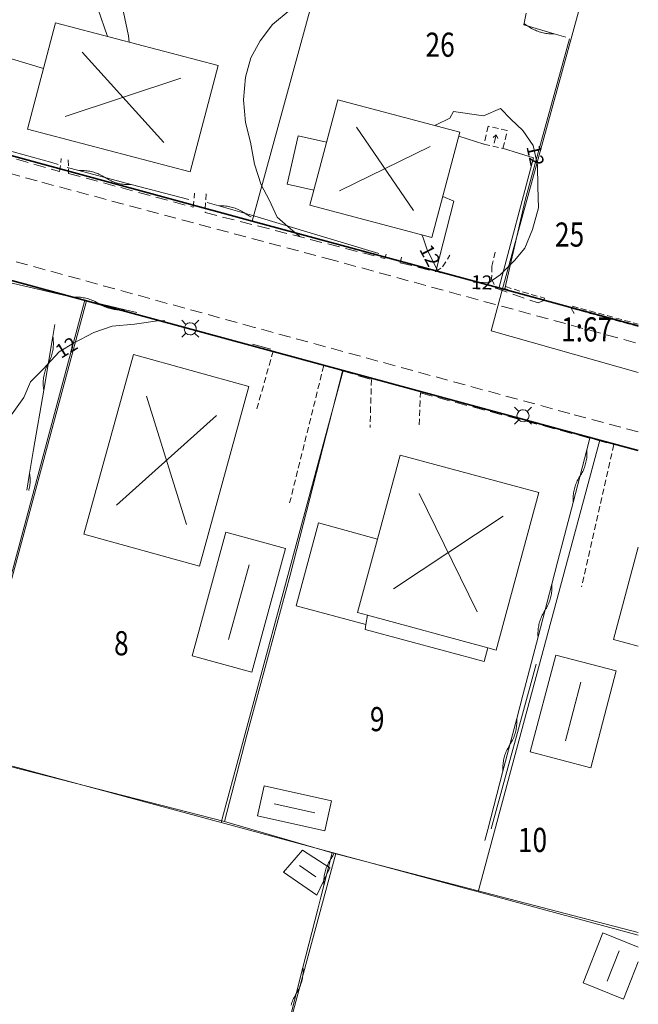
# Model space of a CAD drawing. Units: metres. Extents: x 148765 to 151392, y 6392050 to 6393351.
# Drawn here: x 149734 to 149785, y 6392914 to 6392996 of the extents above; entities that cross this region are included whole.
import ezdxf
from ezdxf.enums import TextEntityAlignment as Align

# ---------------------------------------------------------------- set-up
doc = ezdxf.new("R2010")
doc.units = ezdxf.units.M
for name, pattern in [('BORDER', [0]), ('DASHED', [0.75, 0.5, -0.25]), ('DASHEDX2', [1.5, 1, -0.5])]:
    doc.linetypes.add(name, pattern=pattern)
for name, color, linetype, lineweight in [('LM_fastighetspunkt', 51, 'BORDER', 15), ('PK_byggnad_huskryss', 54, 'Continuous', 20), ('PK_hojdkurva_1m', 135, 'BORDER', 5), ('PK_planlinje_bullerplank', 82, 'Continuous', 9), ('PK_planlinje_hack', 82, 'HEDGE', 9), ('PK_planlinje_hack_vag', 82, 'HEDGE', 9), ('PK_planlinje_mur', 82, 'DASHED', 9), ('PK_planlinje_staket', 82, 'FENCELINE3', 9), ('PK_planlinje_staket_vag', 82, 'FENCELINE3', 9), ('PK_planlinje_stodmur', 82, 'DASHEDX3', 9), ('PK_planlinje_terrangtrappa', 82, 'DASHED', 9), ('PK_planlinje_vagkant', 82, 'DASHED', 9), ('PK_punkt_belysningsstolpe', 20, 'BORDER', 9), ('PK_punkt_riktning_trappa_1m', 20, 'BORDER', 9), ('PK_vag_kant', 20, 'DASHEDX2', 9), ('PK_vag_kantstod', 20, 'DASHEDX2', 9), ('VY_LM_fastighetsgrans', 214, 'Continuous', 20), ('VY_LM_kvarterstraktgrans', 212, 'Continuous', 35), ('VY_PK_byggnad_enbostadshus_OV', 152, 'Continuous', 20), ('VY_PK_byggnad_garage_OV', 152, 'Continuous', 20), ('VY_PK_byggnad_utbyggnad_OV', 152, 'Continuous', 20), ('VY_PK_byggnad_uthus_ekonomi_OV', 152, 'Continuous', 20), ('VY_PK_byggnad_uthus_forrad_OV', 152, 'Continuous', 20)]:
    doc.layers.add(name, color=color, linetype=linetype, lineweight=lineweight)
doc.styles.add('RomanS', font='romans.shx', dxfattribs={"width": 0.8, "height": 1.25})
doc.styles.get("Standard").update_dxf_attribs({"font": 'iso.shx'})
doc.linetypes.add('DASHEDX3', pattern='A,2,["|",Standard,S=-0.5,R=0,X=0,Y=0],2', length=4)
doc.linetypes.add('FENCELINE3', pattern='A,6,0.001,["//",Standard,S=-0.5,R=0,X=-0.01,Y=-0.01],0.5', length=6.501)
doc.linetypes.add('HEDGE', pattern='A,2,["~",Standard,S=3,R=0,X=0,Y=-1.5],4', length=6)

msp = doc.modelspace()

# ---------------------------------------------------------------- linework, layer by layer
at = {"layer": 'PK_byggnad_huskryss', "color": 252}
for points in [[(149745.463, 6392985.632), (149738.695, 6392993.118)], [(149746.868, 6392990.968), (149737.292, 6392987.781)], [(149766.147, 6392980.007), (149761.423, 6392986.91)], [(149767.545, 6392985.288), (149760.025, 6392981.629)], [(149747.341, 6392954), (149744.038, 6392964.622)], [(149741.545, 6392955.601), (149749.834, 6392963.02)], [(149771.447, 6392946.769), (149766.625, 6392956.558)], [(149764.489, 6392948.649), (149773.584, 6392954.679)], [(149752.532, 6392950.654), (149750.84, 6392944.457)], [(149778.756, 6392936.081), (149780.034, 6392940.939)], [(149754.601, 6392930.859), (149757.988, 6392930.106)], [(149756.717, 6392925.735), (149758.07, 6392924.813)], [(149783.207, 6392918.68), (149782.207, 6392916.173)]]:
    msp.add_lwpolyline(points, dxfattribs=at)
at = {"layer": 'PK_hojdkurva_1m', "color": 252, "elevation": 12}
for points in [[(149740.816, 6392994.415), (149739.99, 6392996.73), (149742.09, 6392996.91), (149742.12, 6392996.415), (149742.54, 6392994.45), (149742.595, 6392993.947)], [(149756.75, 6392977.857), (149755.98, 6392978.475), (149754.87, 6392979.45), (149754.21, 6392980.875), (149753.55, 6392982.135), (149752.98, 6392983.845), (149752.65, 6392985.645), (149752.23, 6392987.295), (149752.08, 6392989.17), (149752.23, 6392991.03), (149752.68, 6392992.65), (149753.46, 6392994.06), (149754.48, 6392995.41), (149755.95, 6392996.625)], [(149772.42, 6392974.035), (149773.35, 6392974.665), (149774.52, 6392975.865), (149775.39, 6392976.885), (149776.02, 6392978.43), (149776.53, 6392980.215), (149776.47, 6392981.955), (149776.44, 6392983.74), (149776.08, 6392985.375), (149775.21, 6392986.62), (149774.22, 6392987.55), (149773.38, 6392988.45), (149771.97, 6392987.85), (149769.48, 6392988.195), (149769.18, 6392987.655), (149768.04, 6392987.085), (149767.993, 6392987.009)], [(149766.84, 6392977.991), (149766.96, 6392977.725), (149767.29, 6392976.735), (149767.77, 6392975.82), (149768.19, 6392974.92), (149768.397, 6392974.827)], [(149771.124, 6392974.073), (149771.22, 6392974.065), (149772.42, 6392974.035)], [(149731.646, 6392962.012), (149732.16, 6392962.605), (149732.91, 6392963.16), (149733.87, 6392964.51), (149734.41, 6392965.815), (149735.46, 6392966.85), (149736.81, 6392968.29), (149737.98, 6392969.01), (149739.66, 6392969.88), (149741.19, 6392970.42), (149743.05, 6392970.585), (149745.15, 6392970.885), (149745.564, 6392970.856)]]:
    msp.add_lwpolyline(points, dxfattribs=at)
at = {"layer": 'PK_planlinje_bullerplank', "color": 252}
for points, elevation in [([(149756.604, 6392986.179), (149755.696, 6392982.19)], 14.427), ([(149758.957, 6392985.643), (149756.604, 6392986.179)], 14.359), ([(149755.696, 6392982.19), (149757.909, 6392981.687)], 14.427)]:
    msp.add_lwpolyline(points, dxfattribs=dict(at, elevation=elevation))
at = {"layer": 'PK_planlinje_hack', "color": 252}
for points in [[(149778.778, 6392994.354), (149777.818, 6392994.633), (149775.307, 6392995.364), (149775.501, 6392996.345), (149775.501, 6392996.345)], [(149777.818, 6392994.633), (149777.703, 6392994.63), (149777.589, 6392994.63), (149777.474, 6392994.634), (149777.36, 6392994.642), (149777.246, 6392994.654), (149777.133, 6392994.669), (149777.02, 6392994.688), (149776.907, 6392994.711), (149776.796, 6392994.737), (149776.685, 6392994.768), (149776.576, 6392994.801), (149776.468, 6392994.839), (149776.361, 6392994.88), (149776.255, 6392994.924), (149776.151, 6392994.972), (149776.048, 6392995.024), (149775.948, 6392995.078), (149775.849, 6392995.136), (149775.752, 6392995.198), (149775.657, 6392995.262), (149775.563, 6392995.326), (149775.466, 6392995.388), (149775.367, 6392995.446), (149775.336, 6392995.462)], [(149736.443, 6392970.542), (149736.275, 6392969.556), (149735.521, 6392965.12), (149734.684, 6392960.19), (149734.516, 6392959.204), (149734.349, 6392958.218), (149734.114, 6392956.84)], [(149736.275, 6392969.556), (149736.292, 6392969.443), (149736.305, 6392969.329), (149736.314, 6392969.215), (149736.319, 6392969.1), (149736.321, 6392968.986), (149736.318, 6392968.871), (149736.312, 6392968.757), (149736.303, 6392968.642), (149736.289, 6392968.529), (149736.272, 6392968.415), (149736.251, 6392968.303), (149736.226, 6392968.191), (149736.197, 6392968.08), (149736.165, 6392967.97), (149736.13, 6392967.861), (149736.09, 6392967.753), (149736.047, 6392967.647), (149736.001, 6392967.542), (149735.951, 6392967.439), (149735.898, 6392967.338), (149735.845, 6392967.236), (149735.795, 6392967.133), (149735.749, 6392967.028), (149735.706, 6392966.922), (149735.667, 6392966.814), (149735.631, 6392966.705), (149735.599, 6392966.595), (149735.571, 6392966.485), (149735.546, 6392966.373), (149735.525, 6392966.26), (149735.508, 6392966.147), (149735.494, 6392966.033), (149735.484, 6392965.919), (149735.478, 6392965.804), (149735.476, 6392965.69), (149735.477, 6392965.575), (149735.483, 6392965.461), (149735.492, 6392965.347), (149735.505, 6392965.233), (149735.521, 6392965.12)], [(149780.778, 6392961.141), (149780.525, 6392960.174), (149779.387, 6392955.82), (149778.122, 6392950.982), (149777.869, 6392950.015), (149777.617, 6392949.047), (149776.479, 6392944.694), (149775.214, 6392939.856), (149774.961, 6392938.889), (149774.708, 6392937.921), (149773.57, 6392933.567), (149772.306, 6392928.73), (149772.068, 6392927.82)], [(149780.525, 6392960.174), (149780.531, 6392960.059), (149780.534, 6392959.945), (149780.533, 6392959.83), (149780.529, 6392959.716), (149780.52, 6392959.601), (149780.508, 6392959.487), (149780.492, 6392959.374), (149780.472, 6392959.261), (149780.449, 6392959.149), (149780.422, 6392959.038), (149780.391, 6392958.927), (149780.356, 6392958.818), (149780.318, 6392958.71), (149780.277, 6392958.603), (149780.232, 6392958.498), (149780.183, 6392958.394), (149780.131, 6392958.292), (149780.076, 6392958.192), (149780.018, 6392958.093), (149779.956, 6392957.997), (149779.894, 6392957.9), (149779.835, 6392957.802), (149779.78, 6392957.701), (149779.728, 6392957.599), (149779.68, 6392957.495), (149779.635, 6392957.39), (149779.593, 6392957.283), (149779.555, 6392957.175), (149779.521, 6392957.066), (149779.49, 6392956.956), (149779.463, 6392956.844), (149779.439, 6392956.732), (149779.42, 6392956.619), (149779.404, 6392956.506), (149779.391, 6392956.392), (149779.383, 6392956.278), (149779.378, 6392956.163), (149779.377, 6392956.049), (149779.38, 6392955.934), (149779.387, 6392955.82)], [(149734.349, 6392958.218), (149734.365, 6392958.105), (149734.378, 6392957.991), (149734.387, 6392957.877), (149734.392, 6392957.763), (149734.394, 6392957.648), (149734.392, 6392957.534), (149734.386, 6392957.419), (149734.376, 6392957.305), (149734.362, 6392957.191), (149734.345, 6392957.078), (149734.324, 6392956.965), (149734.299, 6392956.853), (149734.288, 6392956.811)], [(149777.617, 6392949.047), (149777.623, 6392948.933), (149777.626, 6392948.818), (149777.625, 6392948.704), (149777.62, 6392948.589), (149777.612, 6392948.475), (149777.6, 6392948.361), (149777.584, 6392948.248), (149777.564, 6392948.135), (149777.541, 6392948.023), (149777.513, 6392947.911), (149777.483, 6392947.801), (149777.448, 6392947.692), (149777.41, 6392947.584), (149777.369, 6392947.477), (149777.324, 6392947.372), (149777.275, 6392947.268), (149777.223, 6392947.166), (149777.168, 6392947.065), (149777.109, 6392946.967), (149777.048, 6392946.87), (149776.986, 6392946.774), (149776.927, 6392946.676), (149776.872, 6392946.575), (149776.82, 6392946.473), (149776.772, 6392946.369), (149776.726, 6392946.264), (149776.685, 6392946.157), (149776.647, 6392946.049), (149776.612, 6392945.94), (149776.582, 6392945.829), (149776.554, 6392945.718), (149776.531, 6392945.606), (149776.511, 6392945.493), (149776.495, 6392945.38), (149776.483, 6392945.266), (149776.475, 6392945.152), (149776.47, 6392945.037), (149776.469, 6392944.923), (149776.472, 6392944.808), (149776.479, 6392944.694)], [(149774.708, 6392937.921), (149774.715, 6392937.807), (149774.718, 6392937.692), (149774.717, 6392937.578), (149774.712, 6392937.463), (149774.704, 6392937.349), (149774.691, 6392937.235), (149774.676, 6392937.122), (149774.656, 6392937.009), (149774.632, 6392936.897), (149774.605, 6392936.785), (149774.574, 6392936.675), (149774.54, 6392936.566), (149774.502, 6392936.458), (149774.46, 6392936.351), (149774.415, 6392936.246), (149774.367, 6392936.142), (149774.315, 6392936.04), (149774.26, 6392935.939), (149774.201, 6392935.841), (149774.139, 6392935.744), (149774.078, 6392935.648), (149774.019, 6392935.549), (149773.964, 6392935.449), (149773.912, 6392935.347), (149773.863, 6392935.243), (149773.818, 6392935.138), (149773.777, 6392935.031), (149773.739, 6392934.923), (149773.704, 6392934.814), (149773.673, 6392934.703), (149773.646, 6392934.592), (149773.623, 6392934.48), (149773.603, 6392934.367), (149773.587, 6392934.254), (149773.575, 6392934.14), (149773.566, 6392934.025), (149773.562, 6392933.911), (149773.561, 6392933.796), (149773.564, 6392933.682), (149773.57, 6392933.567)], [(149749.922, 6392889.692), (149750.171, 6392890.661), (149751.288, 6392895.02), (149752.529, 6392899.863), (149752.778, 6392900.832), (149753.026, 6392901.801), (149754.143, 6392906.16), (149755.385, 6392911.003), (149755.633, 6392911.972), (149755.881, 6392912.94), (149756.999, 6392917.3), (149758.24, 6392922.143), (149758.488, 6392923.112), (149758.737, 6392924.08), (149759.432, 6392926.793)], [(149758.737, 6392924.08), (149758.729, 6392924.195), (149758.726, 6392924.309), (149758.726, 6392924.424), (149758.731, 6392924.538), (149758.738, 6392924.653), (149758.75, 6392924.767), (149758.766, 6392924.88), (149758.785, 6392924.993), (149758.808, 6392925.105), (149758.834, 6392925.217), (149758.865, 6392925.327), (149758.899, 6392925.437), (149758.936, 6392925.545), (149758.977, 6392925.652), (149759.022, 6392925.757), (149759.07, 6392925.861), (149759.121, 6392925.964), (149759.176, 6392926.064), (149759.234, 6392926.163), (149759.295, 6392926.26), (149759.357, 6392926.357), (149759.415, 6392926.455), (149759.469, 6392926.556), (149759.521, 6392926.658), (149759.567, 6392926.759)], [(149756.009, 6392914.187), (149756.043, 6392914.297), (149756.081, 6392914.405), (149756.122, 6392914.512), (149756.166, 6392914.617), (149756.214, 6392914.721), (149756.266, 6392914.824), (149756.321, 6392914.924), (149756.379, 6392915.023), (149756.44, 6392915.12), (149756.501, 6392915.217), (149756.559, 6392915.316), (149756.614, 6392915.416), (149756.666, 6392915.519), (149756.714, 6392915.623), (149756.758, 6392915.728), (149756.799, 6392915.835), (149756.837, 6392915.943), (149756.871, 6392916.053), (149756.901, 6392916.163), (149756.928, 6392916.275), (149756.95, 6392916.387), (149756.97, 6392916.5), (149756.985, 6392916.613), (149756.997, 6392916.727), (149757.005, 6392916.842), (149757.009, 6392916.956), (149757.009, 6392917.071), (149757.006, 6392917.185), (149756.999, 6392917.3)]]:
    msp.add_lwpolyline(points, dxfattribs=at)
at = {"layer": 'PK_planlinje_hack_vag', "color": 252}
for points in [[(149731.36, 6392985.292), (149736.181, 6392983.964), (149736.727, 6392983.814)], [(149737.455, 6392983.555), (149738.422, 6392983.3), (149742.774, 6392982.155), (149747.553, 6392980.898)], [(149738.422, 6392983.3), (149738.537, 6392983.307), (149738.651, 6392983.309), (149738.766, 6392983.308), (149738.88, 6392983.303), (149738.995, 6392983.295), (149739.108, 6392983.282), (149739.222, 6392983.266), (149739.335, 6392983.246), (149739.447, 6392983.223), (149739.558, 6392983.195), (149739.668, 6392983.164), (149739.778, 6392983.13), (149739.886, 6392983.092), (149739.992, 6392983.05), (149740.098, 6392983.005), (149740.201, 6392982.956), (149740.303, 6392982.904), (149740.404, 6392982.848), (149740.502, 6392982.79), (149740.598, 6392982.728), (149740.695, 6392982.666), (149740.793, 6392982.607), (149740.893, 6392982.552), (149740.995, 6392982.5), (149741.099, 6392982.451), (149741.204, 6392982.406), (149741.311, 6392982.364), (149741.419, 6392982.326), (149741.528, 6392982.291), (149741.639, 6392982.26), (149741.75, 6392982.233), (149741.862, 6392982.209), (149741.975, 6392982.189), (149742.088, 6392982.173), (149742.202, 6392982.161), (149742.316, 6392982.152), (149742.431, 6392982.147), (149742.545, 6392982.146), (149742.66, 6392982.149), (149742.774, 6392982.155)], [(149749.062, 6392980.649), (149750.024, 6392980.376), (149752.739, 6392979.607)], [(149750.024, 6392980.376), (149750.138, 6392980.38), (149750.253, 6392980.381), (149750.367, 6392980.378), (149750.482, 6392980.371), (149750.596, 6392980.36), (149750.71, 6392980.345), (149750.823, 6392980.327), (149750.935, 6392980.305), (149751.047, 6392980.279), (149751.157, 6392980.25), (149751.267, 6392980.217), (149751.376, 6392980.18), (149751.483, 6392980.14), (149751.589, 6392980.096), (149751.693, 6392980.049), (149751.796, 6392979.998), (149751.897, 6392979.944), (149751.996, 6392979.887), (149752.094, 6392979.827), (149752.189, 6392979.763), (149752.284, 6392979.699), (149752.381, 6392979.639), (149752.48, 6392979.581), (149752.581, 6392979.527), (149752.684, 6392979.477), (149752.7, 6392979.469)], [(149743.234, 6392971.546), (149742.261, 6392971.775), (149737.881, 6392972.806), (149733.014, 6392973.951), (149732.708, 6392974.023)], [(149742.261, 6392971.775), (149742.147, 6392971.766), (149742.032, 6392971.76), (149741.918, 6392971.758), (149741.803, 6392971.76), (149741.689, 6392971.766), (149741.575, 6392971.775), (149741.461, 6392971.788), (149741.347, 6392971.805), (149741.235, 6392971.826), (149741.123, 6392971.85), (149741.012, 6392971.878), (149740.902, 6392971.91), (149740.793, 6392971.946), (149740.685, 6392971.985), (149740.579, 6392972.027), (149740.474, 6392972.073), (149740.37, 6392972.122), (149740.269, 6392972.175), (149740.169, 6392972.231), (149740.071, 6392972.291), (149739.973, 6392972.35), (149739.873, 6392972.406), (149739.771, 6392972.459), (149739.668, 6392972.508), (149739.563, 6392972.554), (149739.456, 6392972.597), (149739.349, 6392972.636), (149739.24, 6392972.671), (149739.13, 6392972.703), (149739.019, 6392972.731), (149738.907, 6392972.755), (149738.794, 6392972.776), (149738.681, 6392972.793), (149738.567, 6392972.806), (149738.453, 6392972.816), (149738.338, 6392972.821), (149738.224, 6392972.823), (149738.109, 6392972.821), (149737.995, 6392972.815), (149737.881, 6392972.806)]]:
    msp.add_lwpolyline(points, dxfattribs=at)
at = {"layer": 'PK_planlinje_mur', "color": 252, "elevation": 11.761, "flags": 128}
msp.add_lwpolyline([(149773.769, 6392973.693), (149775.671, 6392973.113), (149777.024, 6392972.728), (149776.972, 6392972.545), (149775.617, 6392972.93), (149773.714, 6392973.511)], close=True, dxfattribs=at)
at = {"layer": 'PK_planlinje_mur', "color": 252, "elevation": 12.163, "flags": 128}
msp.add_lwpolyline([(149784.787, 6392970.387), (149779.22, 6392971.906), (149779.27, 6392972.089), (149784.787, 6392970.584)], dxfattribs=at)
at = {"layer": 'PK_planlinje_staket', "color": 252, "flags": 128}
for points, elevation in [([(149773.714, 6392973.511), (149775.402, 6392980.845), (149776.028, 6392983.08), (149779.086, 6392994.226)], 11.761), ([(149710.231, 6392940.823), (149728.918, 6392935.319), (149738.921, 6392972.559)], 12.995), ([(149760.283, 6392966.701), (149755.946, 6392949.792)], 12.175), ([(149755.946, 6392949.792), (149752.345, 6392936.55)], 12.228), ([(149772.594, 6392928.787), (149776.32, 6392942.436)], 12.879), ([(149752.345, 6392936.55), (149750.505, 6392929.393)], 12.662), ([(149784.787, 6392920.194), (149759.432, 6392926.793), (149750.505, 6392929.393), (149732.728, 6392933.96), (149722.996, 6392897.197)], 12.683)]:
    msp.add_lwpolyline(points, dxfattribs=dict(at, elevation=elevation))
at = {"layer": 'PK_planlinje_staket_vag', "color": 252}
for points, elevation in [([(149752.739, 6392979.607), (149763.281, 6392976.448)], 13.004), ([(149754.345, 6392968.524), (149752.806, 6392968.923)], 12.498)]:
    msp.add_lwpolyline(points, dxfattribs=dict(at, elevation=elevation))
at = {"layer": 'PK_planlinje_stodmur', "color": 252, "flags": 128}
for points, elevation in [([(149731.623, 6392992.921), (149735.498, 6392991.759)], 11.362), ([(149771.995, 6392985.483), (149769.907, 6392986.167)], 11.991), ([(149776.1, 6392984.355), (149773.623, 6392985.139)], 12.192), ([(149773.269, 6392973.653), (149776.1, 6392984.355)], 12.187), ([(149768.577, 6392981.145), (149769.492, 6392980.769), (149768.001, 6392974.935)], 12.288)]:
    msp.add_lwpolyline(points, dxfattribs=dict(at, elevation=elevation))
at = {"layer": 'PK_planlinje_terrangtrappa', "color": 252}
for points, elevation in [([(149772.343, 6392986.987), (149771.995, 6392985.501)], 11.997), ([(149773.922, 6392986.618), (149772.343, 6392986.987)], 11.991), ([(149773.574, 6392985.131), (149773.922, 6392986.618)], 11.055), ([(149771.995, 6392985.501), (149773.574, 6392985.131)], 11.055)]:
    msp.add_lwpolyline(points, dxfattribs=dict(at, elevation=elevation))
at = {"layer": 'PK_planlinje_vagkant', "color": 252, "flags": 128}
for points, elevation in [([(149736.835, 6392983.233), (149736.978, 6392984.302)], 11.835), ([(149737.555, 6392984.207), (149737.575, 6392983.069)], 11.909), ([(149747.898, 6392980.269), (149748.024, 6392981.433)], 12.052), ([(149748.976, 6392981.38), (149748.885, 6392979.83)], 12.052), ([(149763.785, 6392976.02), (149763.894, 6392976.389)], 12.11), ([(149765.161, 6392976.12), (149765.054, 6392975.671)], 12.11), ([(149768.571, 6392975.325), (149769.175, 6392976.309)], 12.152), ([(149772.931, 6392976.553), (149772.645, 6392975.378)], 11.703), ([(149768.001, 6392974.935), (149768.571, 6392975.325)], 12.168), ([(149772.645, 6392975.378), (149772.635, 6392974.325)], 11.893), ([(149772.635, 6392974.325), (149772.975, 6392973.552)], 12.025), ([(149776.497, 6392972.34), (149776.972, 6392972.545)], 12.136), ([(149753.173, 6392963.557), (149754.53, 6392968.35)], 12.249), ([(149758.725, 6392967.158), (149755.897, 6392955.785)], 12.175), ([(149762.678, 6392966.001), (149762.555, 6392962.012)], 12.254), ([(149766.628, 6392962.249), (149766.726, 6392964.883)], 12.254), ([(149782.764, 6392960.614), (149780.077, 6392948.838)], 12.286)]:
    msp.add_lwpolyline(points, dxfattribs=dict(at, elevation=elevation))
msp.add_lwpolyline([(149779.22, 6392971.906), (149779.546, 6392971.34)], dxfattribs=at)
at = {"layer": 'PK_punkt_belysningsstolpe', "color": 252}
for points, elevation in [([(149747.307, 6392970.555), (149746.961, 6392970.901)], 11.107), ([(149748.015, 6392970.555), (149748.361, 6392970.901)], 11.107), ([(149747.307, 6392969.847), (149746.961, 6392969.501)], 11.107), ([(149748.015, 6392969.847), (149748.361, 6392969.501)], 11.107), ([(149774.879, 6392963.354), (149774.533, 6392963.7)], 12.17), ([(149775.587, 6392963.354), (149775.933, 6392963.7)], 12.17), ([(149774.879, 6392962.646), (149774.533, 6392962.3)], 12.17), ([(149775.587, 6392962.646), (149775.933, 6392962.3)], 12.17)]:
    msp.add_lwpolyline(points, dxfattribs=dict(at, elevation=elevation))
for points, elevation in [([(149747.661, 6392970.701, 0.198912), (149747.307, 6392970.555)], 11.107), ([(149748.161, 6392970.201, 0.198912), (149748.014, 6392970.555)], 11.107), ([(149747.161, 6392970.201, 0.198912), (149747.307, 6392969.847)], 11.107), ([(149747.661, 6392969.701, 0.198912), (149748.014, 6392969.847)], 11.107), ([(149774.733, 6392963, 0.198912), (149774.879, 6392962.646)], 12.17), ([(149775.233, 6392963.5, 0.198912), (149774.879, 6392963.354)], 12.17), ([(149775.733, 6392963, 0.198912), (149775.586, 6392963.354)], 12.17), ([(149775.233, 6392962.5, 0.198912), (149775.586, 6392962.646)], 12.17)]:
    msp.add_lwpolyline(points, format="xyb", dxfattribs=dict(at, elevation=elevation))
for centre in [(149747.661, 6392970.201, 11.107), (149775.233, 6392963, 12.17)]:
    msp.add_circle(centre, 0.5, dxfattribs=at)
at = {"layer": 'PK_punkt_riktning_trappa_1m', "color": 252, "elevation": 11.524}
for points in [[(149772.845, 6392985.573), (149773.003, 6392986.255), (149772.761, 6392986.054)], [(149773.141, 6392985.966), (149773.012, 6392986.253)]]:
    msp.add_lwpolyline(points, dxfattribs=at)
at = {"layer": 'PK_vag_kant', "color": 252, "flags": 128}
for points, elevation in [([(149726.041, 6392986.276), (149736.835, 6392983.233)], 11.438), ([(149737.575, 6392983.069), (149747.898, 6392980.269)], 11.978), ([(149748.885, 6392979.83), (149763.785, 6392976.02)], 12.052), ([(149765.054, 6392975.671), (149768.001, 6392974.935)], 12.11), ([(149772.975, 6392973.552), (149776.497, 6392972.34)], 12.131), ([(149758.725, 6392967.158), (149762.678, 6392966.001)], 12.175), ([(149766.726, 6392964.883), (149782.764, 6392960.614)], 12.254)]:
    msp.add_lwpolyline(points, dxfattribs=dict(at, elevation=elevation))
at = {"layer": 'PK_vag_kantstod', "color": 252, "flags": 128}
for points, elevation in [([(149726.799, 6392984.764), (149735.369, 6392982.332)], 11.465), ([(149735.369, 6392982.332), (149758.976, 6392976.026)], 11.449), ([(149752.988, 6392970.317), (149725.365, 6392977.923)], 11.851), ([(149758.976, 6392976.026), (149784.787, 6392968.981)], 11.771), ([(149779.119, 6392963.182), (149752.988, 6392970.317)], 11.925), ([(149784.787, 6392961.653), (149779.119, 6392963.182)], 12.211)]:
    msp.add_lwpolyline(points, dxfattribs=dict(at, elevation=elevation))
at = {"layer": 'VY_LM_fastighetsgrans', "color": 252}
for points in [[(149773.546, 6392973.5), (149783.084, 6393008.353)], [(149752.793, 6392979.123), (149758.861, 6393001.312)], [(149773.546, 6392973.5), (149772.596, 6392970.026)], [(149739.067, 6392972.504), (149728.951, 6392935.047)], [(149772.596, 6392970.026), (149784.787, 6392966.567)], [(149750.233, 6392929.309), (149760.337, 6392966.746)], [(149781.608, 6392960.977), (149771.504, 6392923.56)], [(149750.233, 6392929.309), (149732.94, 6392933.976)], [(149759.717, 6392926.751), (149750.233, 6392929.309)], [(149749.675, 6392889.554), (149759.717, 6392926.751)], [(149771.504, 6392923.56), (149759.717, 6392926.751)], [(149784.787, 6392919.979), (149771.504, 6392923.56)]]:
    msp.add_lwpolyline(points, dxfattribs=at)
at = {"layer": 'VY_LM_kvarterstraktgrans', "color": 252}
for points in [[(149725.897, 6392986.429), (149752.793, 6392979.123)], [(149752.793, 6392979.123), (149773.546, 6392973.5)], [(149739.067, 6392972.504), (149719.519, 6392977.814)], [(149784.787, 6392970.452), (149773.546, 6392973.5)], [(149760.337, 6392966.746), (149739.068, 6392972.504)], [(149781.608, 6392960.977), (149760.337, 6392966.746)], [(149784.787, 6392960.115), (149781.608, 6392960.977)]]:
    msp.add_lwpolyline(points, dxfattribs=at)
at = {"layer": 'VY_PK_byggnad_enbostadshus_OV', "color": 252}
for points, elevation in [([(149736.496, 6392995.552), (149734.179, 6392986.744)], 15.766), ([(149749.979, 6392992.004), (149736.496, 6392995.552)], 15.697), ([(149747.663, 6392983.198), (149749.979, 6392992.004)], 15.671), ([(149757.58, 6392980.438), (149759.888, 6392989.153)], 15.93), ([(149759.888, 6392989.153), (149769.99, 6392986.479)], 15.925), ([(149734.179, 6392986.744), (149747.663, 6392983.198)], 15.798), ([(149769.99, 6392986.479), (149767.682, 6392977.765)], 15.93), ([(149767.682, 6392977.765), (149757.58, 6392980.438)], 15.93), ([(149742.965, 6392968.076), (149738.851, 6392953.191)], 15.168), ([(149752.528, 6392965.431), (149742.965, 6392968.076)], 15.126), ([(149748.414, 6392950.548), (149752.528, 6392965.431)], 15.168), ([(149765.059, 6392959.74), (149763.18, 6392952.788)], 18.189), ([(149776.539, 6392956.638), (149765.059, 6392959.74)], 18.125), ([(149773.015, 6392943.588), (149776.539, 6392956.638)], 18.125), ([(149738.851, 6392953.191), (149748.414, 6392950.548)], 15.168), ([(149763.18, 6392952.788), (149761.531, 6392946.69)], 18.15), ([(149784.787, 6392952.109), (149782.732, 6392944.454)], 16.078), ([(149761.531, 6392946.69), (149762.343, 6392946.471)], 18.115), ([(149762.343, 6392946.471), (149772.321, 6392943.776)], 18.116), ([(149782.732, 6392944.454), (149784.787, 6392943.902)], 16.311), ([(149772.321, 6392943.776), (149773.015, 6392943.588)], 18.124)]:
    msp.add_lwpolyline(points, dxfattribs=dict(at, elevation=elevation))
at = {"layer": 'VY_PK_byggnad_garage_OV', "color": 252}
for points, elevation in [([(149758.275, 6392954.115), (149756.424, 6392947.26)], 15.058), ([(149763.18, 6392952.788), (149758.275, 6392954.115)], 15.085), ([(149750.599, 6392953.347), (149747.806, 6392943.12)], 14.767), ([(149755.565, 6392951.991), (149750.599, 6392953.347)], 14.767), ([(149763.18, 6392952.788), (149761.531, 6392946.69)], 18.15), ([(149752.773, 6392941.764), (149755.565, 6392951.991)], 14.757), ([(149756.424, 6392947.26), (149762.212, 6392945.697)], 14.915), ([(149761.531, 6392946.69), (149762.343, 6392946.471)], 18.115), ([(149762.212, 6392945.697), (149762.343, 6392946.471)], 16.087), ([(149747.806, 6392943.12), (149752.773, 6392941.764)], 14.762)]:
    msp.add_lwpolyline(points, dxfattribs=dict(at, elevation=elevation))
at = {"layer": 'VY_PK_byggnad_utbyggnad_OV', "color": 252}
for points, elevation in [([(149762.144, 6392945.296), (149762.212, 6392945.697)], 16.69), ([(149772.011, 6392942.631), (149762.144, 6392945.296)], 16.69), ([(149762.212, 6392945.697), (149762.212, 6392945.695)], 14.91), ([(149772.321, 6392943.776), (149772.011, 6392942.631)], 16.69)]:
    msp.add_lwpolyline(points, dxfattribs=dict(at, elevation=elevation))
at = {"layer": 'VY_PK_byggnad_uthus_ekonomi_OV', "color": 252}
for points, elevation in [([(149775.831, 6392935.162), (149777.94, 6392943.178)], 14.799), ([(149777.94, 6392943.178), (149782.958, 6392941.859)], 14.804), ([(149782.958, 6392941.859), (149780.849, 6392933.842)], 14.64), ([(149780.849, 6392933.842), (149775.831, 6392935.162)], 14.783), ([(149753.774, 6392932.339), (149753.225, 6392929.867)], 14.741), ([(149759.363, 6392931.099), (149753.774, 6392932.339)], 14.799), ([(149758.815, 6392928.626), (149759.363, 6392931.099)], 14.439), ([(149758.815, 6392928.626), (149753.225, 6392929.867)], 14.799), ([(149781.856, 6392920.164), (149780.205, 6392916.027)], 14.109), ([(149784.787, 6392918.995), (149781.856, 6392920.164)], 14.125), ([(149783.559, 6392914.689), (149784.787, 6392917.769)], 14.695), ([(149780.205, 6392916.027), (149783.559, 6392914.689)], 14.299)]:
    msp.add_lwpolyline(points, dxfattribs=dict(at, elevation=elevation))
at = {"layer": 'VY_PK_byggnad_uthus_forrad_OV', "color": 252}
for points, elevation in [([(149755.389, 6392925.186), (149756.955, 6392927.029)], 14.43), ([(149756.955, 6392927.029), (149759.217, 6392925.551)], 14.246), ([(149759.217, 6392925.551), (149758.158, 6392923.297)], 14.246), ([(149758.158, 6392923.297), (149755.389, 6392925.186)], 14.36)]:
    msp.add_lwpolyline(points, dxfattribs=dict(at, elevation=elevation))

# ---------------------------------------------------------------- texts
at = {"layer": 'LM_fastighetspunkt', "color": 252, "style": 'RomanS', "width": 0.8}
for s, p in [('26', (149768.366, 6392993.729)), ('25', (149779.092, 6392978.004)), ('1:67', (149780.506, 6392970.149)), ('8', (149741.952, 6392944.156)), ('9', (149763.154, 6392937.874)), ('10', (149776.019, 6392927.865))]:
    msp.add_text(s, height=2, rotation=360, dxfattribs=at).set_placement(p, align=Align.MIDDLE_CENTER)
at = {"layer": 'PK_hojdkurva_1m', "color": 252, "style": 'RomanS'}
for rotation, p in [(282.41711, (149776.26, 6392984.557, 18)), (297.68141, (149767.53, 6392976.277, 18)), (358.56785, (149771.82, 6392974.05, 18)), (31.60735, (149737.395, 6392968.65, 18))]:
    msp.add_text('12', height=1.1589, rotation=rotation, dxfattribs=at).set_placement(p, align=Align.MIDDLE_CENTER)

doc.saveas('drawing.dxf')
